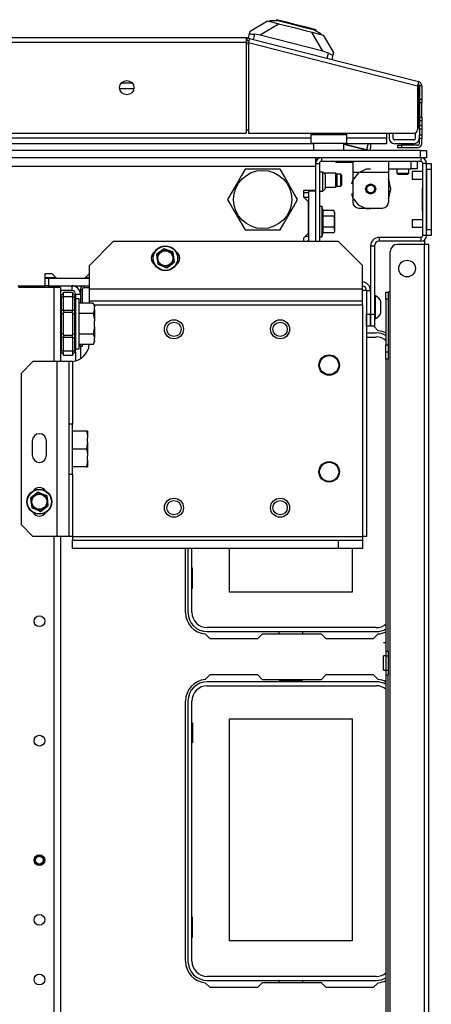
# Model space of a CAD drawing. Extents: x -253 to 39, y -66 to 171.
# Drawn here: x -136 to -130, y -31 to -15 of the extents above; entities that cross this region are included whole.
import ezdxf

# ---------------------------------------------------------------- set-up
doc = ezdxf.new("R2010")
doc.units = 0
doc.header["$MEASUREMENT"] = 0
doc.layers.add('TFR-TRI', color=7, linetype='CONTINUOUS')

msp = doc.modelspace()

# ---------------------------------------------------------------- linework, layer by layer
at = {"layer": 'TFR-TRI', "color": 151, "linetype": 'CONTINUOUS'}
for p, q in [((-132.562, -15.055), (-132.275, -14.885)), ((-132.275, -14.885), (-132.242, -14.893)), ((-132.572, -15.092), (-132.562, -15.055)), ((-132.086, -14.933), (-132.399, -15.119)), ((-131.363, -15.383), (-131.549, -15.07)), ((-132.592, -15.169), (-132.572, -15.092)), ((-132.572, -15.092), (-132.569, -15.096)), ((-132.569, -15.096), (-132.558, -15.1)), ((-132.558, -15.1), (-132.541, -15.102)), ((-132.541, -15.102), (-132.518, -15.104)), ((-132.518, -15.104), (-132.494, -15.105)), ((-132.494, -15.105), (-132.515, -15.189)), ((-132.399, -15.119), (-132.494, -15.105)), ((-131.363, -15.383), (-132.399, -15.119)), ((-131.393, -15.11), (-131.36, -15.118)), ((-131.36, -15.118), (-131.189, -15.406)), ((-131.273, -15.417), (-131.363, -15.383)), ((-131.189, -15.406), (-131.199, -15.443)), ((-131.295, -15.501), (-131.273, -15.417)), ((-131.273, -15.417), (-131.249, -15.429)), ((-131.249, -15.429), (-131.228, -15.438)), ((-131.228, -15.438), (-131.211, -15.444)), ((-131.199, -15.443), (-131.218, -15.52)), ((-131.211, -15.444), (-131.201, -15.445)), ((-131.201, -15.445), (-131.199, -15.443))]:
    msp.add_line(p, q, dxfattribs=at)
at = {"layer": 'TFR-TRI', "color": 252, "linetype": 'CONTINUOUS'}
for p, q in [((-132.24, -14.886), (-132.242, -14.893)), ((-132.242, -14.893), (-132.209, -14.901)), ((-132.2, -14.885), (-132.24, -14.886)), ((-132.209, -14.901), (-132.117, -14.925)), ((-132.087, -14.884), (-132.2, -14.885)), ((-132.13, -14.865), (-132.135, -14.884)), ((-132.086, -14.876), (-132.13, -14.865)), ((-132.117, -14.925), (-131.98, -14.96)), ((-132.087, -14.884), (-131.907, -14.93)), ((-131.967, -14.906), (-132.086, -14.876)), ((-131.804, -14.948), (-131.967, -14.906)), ((-131.98, -14.96), (-131.817, -15.001)), ((-131.907, -14.93), (-131.704, -14.982)), ((-131.817, -15.001), (-131.655, -15.043)), ((-131.641, -14.99), (-131.804, -14.948)), ((-131.704, -14.982), (-131.524, -15.028)), ((-131.655, -15.043), (-131.517, -15.078)), ((-131.521, -15.02), (-131.641, -14.99)), ((-131.426, -15.083), (-131.524, -15.028)), ((-131.478, -15.031), (-131.521, -15.02)), ((-131.517, -15.078), (-131.425, -15.101)), ((-131.483, -15.051), (-131.478, -15.031)), ((-131.391, -15.102), (-131.426, -15.083)), ((-131.425, -15.101), (-131.393, -15.11)), ((-131.391, -15.102), (-131.393, -15.11)), ((-130.872, -17.202), (-130.872, -17.254)), ((-130.872, -17.254), (-130.872, -17.379)), ((-130.651, -17.33), (-130.784, -17.394)), ((-130.577, -17.33), (-130.651, -17.33)), ((-130.282, -17.202), (-130.282, -17.254)), ((-130.282, -17.254), (-130.282, -17.379)), ((-130.282, -17.32), (-129.908, -17.32)), ((-129.908, -17.32), (-129.908, -17.202)), ((-129.838, -17.32), (-129.908, -17.32)), ((-129.809, -17.32), (-129.838, -17.32)), ((-129.809, -17.202), (-129.809, -17.32)), ((-131.15, -17.393), (-131.348, -17.393)), ((-131.134, -17.408), (-131.15, -17.393)), ((-131.15, -17.427), (-131.15, -17.393)), ((-131.15, -17.509), (-131.15, -17.427)), ((-131.15, -17.591), (-131.15, -17.509)), ((-131.134, -17.408), (-131.134, -17.437)), ((-131.071, -17.41), (-131.134, -17.41)), ((-131.134, -17.437), (-131.134, -17.509)), ((-131.134, -17.509), (-131.134, -17.58)), ((-131.056, -17.425), (-131.071, -17.41)), ((-131.071, -17.46), (-131.071, -17.41)), ((-131.071, -17.558), (-131.071, -17.46)), ((-131.056, -17.425), (-131.056, -17.45)), ((-131.056, -17.45), (-131.056, -17.509)), ((-131.056, -17.509), (-131.056, -17.568)), ((-130.872, -17.501), (-130.891, -17.578)), ((-130.872, -17.501), (-130.891, -17.578)), ((-130.872, -17.501), (-130.891, -17.578)), ((-130.872, -17.379), (-130.872, -17.871)), ((-130.872, -17.379), (-130.282, -17.379)), ((-130.784, -17.394), (-130.861, -17.491)), ((-130.277, -17.51), (-130.293, -17.491)), ((-130.282, -17.379), (-130.282, -17.871)), ((-130.268, -17.538), (-130.282, -17.501)), ((-130.268, -17.538), (-130.282, -17.501)), ((-130.268, -17.538), (-130.282, -17.501)), ((-130.244, -17.655), (-130.277, -17.51)), ((-131.327, -17.625), (-131.15, -17.625)), ((-131.15, -17.625), (-131.15, -17.591)), ((-131.15, -17.625), (-131.134, -17.61)), ((-131.134, -17.58), (-131.134, -17.61)), ((-131.134, -17.607), (-131.071, -17.607)), ((-131.071, -17.607), (-131.071, -17.558)), ((-131.071, -17.607), (-131.056, -17.592)), ((-131.056, -17.568), (-131.056, -17.592)), ((-130.277, -17.799), (-130.244, -17.655)), ((-130.244, -17.655), (-130.249, -17.615)), ((-130.244, -17.655), (-130.249, -17.615)), ((-130.244, -17.655), (-130.249, -17.615)), ((-130.249, -17.694), (-130.244, -17.655)), ((-130.249, -17.694), (-130.244, -17.655)), ((-130.249, -17.694), (-130.244, -17.655)), ((-130.891, -17.731), (-130.872, -17.808)), ((-130.891, -17.731), (-130.872, -17.808)), ((-130.891, -17.731), (-130.872, -17.808)), ((-130.861, -17.818), (-130.784, -17.915)), ((-130.293, -17.818), (-130.277, -17.799)), ((-130.282, -17.808), (-130.268, -17.771)), ((-130.282, -17.808), (-130.268, -17.771)), ((-130.282, -17.808), (-130.268, -17.771)), ((-130.784, -17.915), (-130.651, -17.979)), ((-130.774, -17.97), (-130.38, -17.97)), ((-130.684, -17.97), (-130.631, -17.978)), ((-130.684, -17.97), (-130.631, -17.978)), ((-130.684, -17.97), (-130.631, -17.978)), ((-130.651, -17.979), (-130.577, -17.979)), ((-130.523, -17.978), (-130.47, -17.97)), ((-130.523, -17.978), (-130.47, -17.97)), ((-130.523, -17.978), (-130.47, -17.97))]:
    msp.add_line(p, q, dxfattribs=at)
at = {"layer": 'TFR-TRI', "color": 30, "linetype": 'CONTINUOUS'}
for p, q in [((-132.628, -15.162), (-157.943, -15.162)), ((-157.943, -15.233), (-132.628, -15.233)), ((-132.628, -15.162), (-132.628, -15.183)), ((-132.628, -15.183), (-132.628, -15.233)), ((-132.628, -15.233), (-132.628, -16.737)), ((-132.611, -15.165), (-132.62, -15.203)), ((-132.62, -15.203), (-132.582, -15.213)), ((-132.611, -15.165), (-132.573, -15.174)), ((-132.578, -15.194), (-132.59, -15.243)), ((-132.59, -15.243), (-132.59, -16.737)), ((-132.59, -15.243), (-129.805, -15.954)), ((-132.573, -15.174), (-132.578, -15.194)), ((-132.573, -15.174), (-129.788, -15.885)), ((-129.788, -15.885), (-129.793, -15.905)), ((-129.793, -15.905), (-129.805, -15.954)), ((-129.805, -15.954), (-129.805, -16.678)), ((-129.774, -15.954), (-129.774, -16.174)), ((-129.734, -15.954), (-129.774, -15.954)), ((-129.734, -15.954), (-129.734, -16.174)), ((-129.774, -16.174), (-129.734, -16.174)), ((-129.774, -16.216), (-129.774, -16.174)), ((-129.774, -16.233), (-129.774, -16.216)), ((-129.734, -16.174), (-129.734, -16.216)), ((-129.734, -16.216), (-129.734, -16.233)), ((-129.734, -16.233), (-129.774, -16.233)), ((-129.734, -16.268), (-129.734, -16.233)), ((-129.734, -16.352), (-129.734, -16.268)), ((-129.734, -16.435), (-129.734, -16.352)), ((-129.774, -16.487), (-129.774, -16.47)), ((-129.774, -16.47), (-129.734, -16.47)), ((-129.774, -16.529), (-129.774, -16.487)), ((-129.734, -16.529), (-129.774, -16.529)), ((-129.774, -16.529), (-129.774, -16.607)), ((-129.734, -16.47), (-129.734, -16.435)), ((-129.734, -16.47), (-129.734, -16.487)), ((-129.734, -16.487), (-129.734, -16.529)), ((-129.734, -16.529), (-129.734, -16.607)), ((-129.774, -16.607), (-129.734, -16.607)), ((-129.774, -16.649), (-129.774, -16.607)), ((-129.774, -16.667), (-129.774, -16.649)), ((-129.774, -16.667), (-129.774, -16.765)), ((-129.734, -16.667), (-129.774, -16.667)), ((-129.734, -16.607), (-129.734, -16.649)), ((-129.734, -16.649), (-129.734, -16.667)), ((-129.734, -16.667), (-129.734, -16.765)), ((-157.943, -16.737), (-132.628, -16.737)), ((-132.59, -16.737), (-129.864, -16.737)), ((-129.774, -16.807), (-129.774, -16.765)), ((-129.774, -16.765), (-129.734, -16.765)), ((-129.774, -16.824), (-129.774, -16.807)), ((-129.734, -16.824), (-129.774, -16.824)), ((-129.774, -16.903), (-129.774, -16.824)), ((-129.734, -16.765), (-129.734, -16.807)), ((-129.734, -16.807), (-129.734, -16.824)), ((-129.734, -16.903), (-129.734, -16.824)), ((-130.128, -16.934), (-130.111, -16.934)), ((-130.128, -16.974), (-130.128, -16.934)), ((-130.111, -16.974), (-130.128, -16.974)), ((-130.111, -16.934), (-130.069, -16.934)), ((-130.069, -16.974), (-130.111, -16.974)), ((-129.805, -16.934), (-130.069, -16.934)), ((-130.069, -16.934), (-130.069, -16.974)), ((-129.805, -16.974), (-130.069, -16.974)), ((-131.485, -17.17), (-131.461, -17.17)), ((-129.687, -18.491), (-129.687, -18.568)), ((-129.687, -18.568), (-130.136, -18.568)), ((-129.687, -62.56), (-129.687, -18.568)), ((-129.637, -18.568), (-129.687, -18.568)), ((-129.616, -18.568), (-129.637, -18.568)), ((-129.616, -62.56), (-129.616, -18.568)), ((-130.254, -19.355), (-130.254, -18.686)), ((-130.662, -19.328), (-130.711, -19.328)), ((-130.644, -19.328), (-130.662, -19.328)), ((-130.644, -19.328), (-130.644, -23.383)), ((-130.325, -19.39), (-130.325, -19.355)), ((-130.325, -19.355), (-130.286, -19.355)), ((-130.325, -19.473), (-130.325, -19.39)), ((-130.286, -19.355), (-130.286, -19.39)), ((-130.276, -19.355), (-130.286, -19.355)), ((-130.286, -19.39), (-130.286, -19.473)), ((-130.254, -19.355), (-130.276, -19.355)), ((-130.254, -61.773), (-130.254, -19.355)), ((-130.325, -19.473), (-130.325, -20.221)), ((-130.286, -19.473), (-130.325, -19.473)), ((-130.286, -19.473), (-130.286, -20.221)), ((-130.581, -19.91), (-130.579, -19.91)), ((-130.527, -19.917), (-130.453, -19.99)), ((-130.325, -20.305), (-130.325, -20.221)), ((-130.325, -20.221), (-130.286, -20.221)), ((-130.286, -20.221), (-130.286, -20.305)), ((-130.325, -20.34), (-130.325, -20.305)), ((-130.325, -20.374), (-130.325, -20.34)), ((-130.325, -20.34), (-130.286, -20.34)), ((-130.325, -20.458), (-130.325, -20.374)), ((-130.286, -20.305), (-130.286, -20.34)), ((-130.286, -20.34), (-130.286, -20.374)), ((-130.286, -20.374), (-130.286, -20.458)), ((-130.325, -20.458), (-130.325, -25.27)), ((-130.286, -20.458), (-130.325, -20.458)), ((-130.286, -25.27), (-130.286, -20.458)), ((-130.662, -23.383), (-130.711, -23.383)), ((-130.644, -23.383), (-130.662, -23.383)), ((-133.628, -24.635), (-133.628, -23.58)), ((-133.223, -25.068), (-133.303, -24.988)), ((-132.367, -24.989), (-132.445, -25.068)), ((-131.39, -24.989), (-132.367, -24.989)), ((-131.311, -25.068), (-131.39, -24.989)), ((-130.453, -24.988), (-130.533, -25.068)), ((-132.445, -25.068), (-133.223, -25.068)), ((-130.533, -25.068), (-131.311, -25.068)), ((-130.364, -25.13), (-130.325, -25.13)), ((-130.325, -25.27), (-130.325, -25.348)), ((-130.325, -25.27), (-130.286, -25.27)), ((-130.286, -25.27), (-130.286, -25.348)), ((-130.325, -25.348), (-130.364, -25.348)), ((-130.364, -25.383), (-130.364, -25.348)), ((-130.364, -25.466), (-130.364, -25.383)), ((-130.364, -25.548), (-130.364, -25.466)), ((-130.325, -25.348), (-130.325, -25.583)), ((-130.325, -25.348), (-130.286, -25.348)), ((-130.286, -25.348), (-130.286, -25.583)), ((-130.364, -25.583), (-130.364, -25.548)), ((-130.364, -25.583), (-130.325, -25.583)), ((-130.325, -25.583), (-130.325, -25.661)), ((-130.325, -25.583), (-130.286, -25.583)), ((-130.286, -25.583), (-130.286, -25.661)), ((-133.303, -25.738), (-133.223, -25.658)), ((-133.223, -25.658), (-132.445, -25.658)), ((-132.445, -25.658), (-132.367, -25.737)), ((-132.367, -25.737), (-131.39, -25.737)), ((-131.39, -25.737), (-131.311, -25.658)), ((-131.311, -25.658), (-130.533, -25.658)), ((-130.533, -25.658), (-130.453, -25.738)), ((-130.325, -25.661), (-130.325, -36.667)), ((-130.325, -25.661), (-130.286, -25.661)), ((-130.286, -36.667), (-130.286, -25.661)), ((-130.364, -25.801), (-130.325, -25.801)), ((-133.628, -30.383), (-133.628, -26.092)), ((-133.223, -30.816), (-133.303, -30.736)), ((-132.445, -30.816), (-133.223, -30.816)), ((-132.367, -30.737), (-132.445, -30.816)), ((-131.39, -30.737), (-132.367, -30.737)), ((-131.311, -30.816), (-131.39, -30.737)), ((-130.533, -30.816), (-131.311, -30.816)), ((-130.453, -30.736), (-130.533, -30.816))]:
    msp.add_line(p, q, dxfattribs=at)
at = {"layer": 'TFR-TRI', "color": 95, "linetype": 'CONTINUOUS'}
for p, q in [((-132.628, -15.227), (-132.589, -15.237)), ((-132.59, -15.267), (-132.618, -15.26)), ((-129.794, -16.042), (-129.794, -16.643)), ((-132.629, -16.682), (-132.59, -16.682)), ((-131.565, -16.737), (-131.565, -16.761)), ((-130.975, -16.761), (-131.565, -16.761)), ((-131.565, -16.761), (-131.565, -16.858)), ((-131.565, -16.858), (-131.565, -16.899)), ((-130.975, -16.737), (-130.975, -16.761)), ((-130.975, -16.761), (-130.975, -16.858)), ((-130.975, -16.858), (-130.975, -16.899)), ((-131.565, -16.899), (-130.975, -16.899))]:
    msp.add_line(p, q, dxfattribs=at)
at = {"layer": 'TFR-TRI', "color": 214, "linetype": 'CONTINUOUS'}
for p, q in [((-134.48, -16.003), (-134.714, -16.003)), ((-134.687, -15.908), (-134.507, -15.908)), ((-159.006, -16.814), (-131.566, -16.814)), ((-130.975, -16.814), (-130.317, -16.814)), ((-130.317, -16.737), (-130.317, -16.814)), ((-130.317, -16.814), (-130.317, -16.881)), ((-131.52, -16.908), (-159.051, -16.908)), ((-130.317, -16.908), (-131.02, -16.908)), ((-130.317, -16.881), (-130.317, -16.908))]:
    msp.add_line(p, q, dxfattribs=at)
at = {"layer": 'TFR-TRI', "color": 70, "linetype": 'CONTINUOUS'}
for p, q in [((-129.774, -16.036), (-129.794, -16.036)), ((-129.774, -16.174), (-129.774, -16.529)), ((-129.794, -16.623), (-129.774, -16.623))]:
    msp.add_line(p, q, dxfattribs=at)
at = {"layer": 'TFR-TRI', "color": 3, "linetype": 'CONTINUOUS'}
for p, q in [((-130.274, -16.737), (-130.274, -16.814)), ((-130.211, -16.737), (-130.211, -16.814)), ((-129.868, -16.845), (-130.179, -16.845)), ((-129.837, -16.814), (-129.837, -16.73)), ((-131.52, -16.913), (-131.537, -16.908)), ((-130.647, -17.01), (-131.02, -16.915)), ((-131.02, -16.916), (-130.647, -17.012)), ((-130.648, -17.016), (-130.649, -17.021)), ((-130.647, -17.012), (-130.648, -17.016)), ((-130.631, -16.951), (-130.647, -17.01)), ((-130.647, -17.012), (-130.647, -17.01)), ((-130.624, -17.016), (-130.647, -17.01)), ((-130.647, -17.012), (-130.628, -17.016)), ((-130.621, -16.908), (-130.631, -16.951)), ((-130.628, -17.016), (-130.611, -17.021)), ((-130.605, -17.021), (-130.624, -17.016)), ((-130.587, -17.021), (-130.577, -16.982)), ((-130.577, -16.982), (-130.574, -16.967)), ((-129.868, -16.908), (-130.179, -16.908)), ((-129.719, -17.368), (-129.89, -17.368)), ((-129.89, -17.368), (-129.89, -17.386)), ((-129.89, -17.386), (-129.89, -17.43)), ((-129.89, -17.43), (-129.89, -17.474)), ((-129.89, -17.474), (-129.89, -17.493)), ((-129.89, -17.493), (-129.719, -17.493)), ((-129.719, -18.161), (-129.89, -18.161)), ((-129.89, -18.161), (-129.89, -18.18)), ((-129.89, -18.18), (-129.89, -18.224)), ((-129.89, -18.224), (-129.89, -18.268)), ((-129.89, -18.268), (-129.89, -18.286)), ((-129.89, -18.286), (-129.719, -18.286)), ((-130.496, -19.415), (-130.516, -19.415)), ((-130.496, -19.451), (-130.496, -19.415)), ((-130.496, -19.544), (-130.496, -19.451)), ((-130.579, -19.503), (-130.581, -19.503)), ((-130.496, -19.66), (-130.496, -19.544)), ((-130.408, -19.558), (-130.408, -19.513)), ((-130.408, -19.646), (-130.408, -19.558)), ((-130.581, -19.7), (-130.579, -19.7)), ((-130.516, -19.789), (-130.496, -19.789)), ((-130.496, -19.753), (-130.496, -19.66)), ((-130.496, -19.789), (-130.496, -19.753)), ((-130.408, -19.69), (-130.408, -19.646))]:
    msp.add_line(p, q, dxfattribs=at)
at = {"layer": 'TFR-TRI', "color": 21, "linetype": 'CONTINUOUS'}
for p, q in [((-129.754, -17.021), (-160.817, -17.021)), ((-129.754, -17.021), (-129.685, -17.021)), ((-129.754, -17.139), (-129.754, -17.021)), ((-129.685, -17.021), (-129.656, -17.021)), ((-129.656, -17.021), (-129.656, -17.139)), ((-129.754, -17.139), (-160.817, -17.139)), ((-129.685, -17.139), (-129.754, -17.139)), ((-129.656, -17.139), (-129.685, -17.139)), ((-131.152, -17.202), (-131.152, -17.218)), ((-131.1, -17.218), (-131.152, -17.218)), ((-130.975, -17.218), (-131.1, -17.218)), ((-130.921, -17.218), (-130.975, -17.218)), ((-130.872, -17.218), (-130.921, -17.218)), ((-131.378, -17.946), (-131.421, -17.946)), ((-131.36, -18.012), (-131.378, -17.946)), ((-131.378, -17.979), (-131.378, -17.946)), ((-131.378, -18.07), (-131.378, -17.979)), ((-131.378, -18.194), (-131.378, -18.07)), ((-131.36, -18.103), (-131.36, -18.012)), ((-131.183, -18.012), (-131.36, -18.012)), ((-131.358, -18.263), (-131.36, -18.103)), ((-131.183, -18.103), (-131.36, -18.103)), ((-131.169, -18.042), (-131.183, -18.012)), ((-131.183, -18.012), (-131.175, -18.079)), ((-131.175, -18.079), (-131.183, -18.103)), ((-131.183, -18.103), (-131.176, -18.139)), ((-131.176, -18.139), (-131.178, -18.262)), ((-131.169, -18.086), (-131.169, -18.042)), ((-131.169, -18.194), (-131.169, -18.086)), ((-131.378, -18.318), (-131.378, -18.194)), ((-131.378, -18.409), (-131.378, -18.318)), ((-131.36, -18.285), (-131.358, -18.263)), ((-131.36, -18.376), (-131.36, -18.285)), ((-131.183, -18.285), (-131.36, -18.285)), ((-131.178, -18.262), (-131.183, -18.285)), ((-131.183, -18.285), (-131.175, -18.351)), ((-131.169, -18.302), (-131.169, -18.194)), ((-131.169, -18.346), (-131.169, -18.302)), ((-131.421, -18.442), (-131.378, -18.442)), ((-131.378, -18.442), (-131.36, -18.376)), ((-131.378, -18.442), (-131.378, -18.409)), ((-131.183, -18.376), (-131.36, -18.376)), ((-131.183, -18.376), (-131.169, -18.346)), ((-131.175, -18.351), (-131.183, -18.376)), ((-133.98, -18.639), (-134.073, -18.709)), ((-133.962, -18.646), (-133.98, -18.639)), ((-133.863, -18.687), (-133.962, -18.646)), ((-134.073, -18.709), (-134.107, -18.735)), ((-134.107, -18.735), (-134.091, -18.851)), ((-133.833, -18.699), (-133.863, -18.687)), ((-133.828, -18.742), (-133.833, -18.699)), ((-133.813, -18.857), (-133.828, -18.742)), ((-134.091, -18.851), (-134.086, -18.893)), ((-134.086, -18.893), (-134.067, -18.901)), ((-134.067, -18.901), (-133.968, -18.942)), ((-133.968, -18.942), (-133.939, -18.954)), ((-133.939, -18.954), (-133.846, -18.883)), ((-133.846, -18.883), (-133.813, -18.857)), ((-136.059, -22.652), (-136.152, -22.723)), ((-136.04, -22.66), (-136.059, -22.652)), ((-135.941, -22.701), (-136.04, -22.66)), ((-135.912, -22.713), (-135.941, -22.701)), ((-135.906, -22.755), (-135.912, -22.713)), ((-136.152, -22.723), (-136.185, -22.749)), ((-136.185, -22.749), (-136.17, -22.865)), ((-136.17, -22.865), (-136.165, -22.907)), ((-135.925, -22.897), (-135.891, -22.871)), ((-135.891, -22.871), (-135.906, -22.755)), ((-136.165, -22.907), (-136.146, -22.915)), ((-136.146, -22.915), (-136.047, -22.956)), ((-136.047, -22.956), (-136.018, -22.968)), ((-136.018, -22.968), (-135.925, -22.897))]:
    msp.add_line(p, q, dxfattribs=at)
at = {"layer": 'TFR-TRI', "color": 5, "linetype": 'CONTINUOUS'}
for p, q in [((-131.52, -16.899), (-131.52, -17.015)), ((-131.52, -17.015), (-131.486, -17.015)), ((-131.486, -17.015), (-131.395, -17.015)), ((-131.395, -17.015), (-131.27, -17.015)), ((-131.27, -17.015), (-131.145, -17.015)), ((-131.145, -17.015), (-131.053, -17.015)), ((-131.053, -17.015), (-131.02, -17.015)), ((-131.02, -17.015), (-131.02, -16.899))]:
    msp.add_line(p, q, dxfattribs=at)
at = {"layer": 'TFR-TRI', "color": 132, "linetype": 'CONTINUOUS'}
for p, q in [((-131.484, -17.139), (-131.484, -17.179)), ((-131.484, -17.179), (-131.484, -17.277)), ((-159.087, -17.277), (-131.484, -17.277)), ((-131.484, -17.277), (-131.484, -17.672)), ((-131.681, -17.79), (-131.681, -17.672)), ((-131.681, -17.672), (-131.484, -17.672)), ((-131.603, -17.869), (-131.681, -17.79)), ((-131.681, -17.79), (-131.603, -17.79)), ((-131.603, -18.381), (-131.603, -17.869)), ((-131.681, -18.46), (-131.603, -18.381)), ((-131.681, -18.521), (-131.681, -18.46)), ((-131.624, -18.521), (-131.603, -18.499)), ((-135.946, -19.052), (-135.946, -19.249)), ((-135.828, -19.052), (-135.946, -19.052)), ((-135.749, -19.131), (-135.828, -19.052)), ((-135.296, -19.131), (-135.749, -19.131)), ((-135.217, -19.052), (-135.296, -19.131)), ((-135.213, -19.052), (-135.217, -19.052)), ((-136.396, -19.249), (-135.946, -19.249))]:
    msp.add_line(p, q, dxfattribs=at)
at = {"layer": 'TFR-TRI', "color": 173, "linetype": 'CONTINUOUS'}
for p, q in [((-131.39, -17.139), (-131.39, -17.202)), ((-129.75, -17.139), (-129.75, -17.202)), ((-131.484, -17.233), (-131.484, -17.277)), ((-131.484, -17.233), (-131.421, -17.233)), ((-131.421, -17.233), (-131.421, -18.521)), ((-129.75, -17.202), (-131.39, -17.202)), ((-129.719, -18.421), (-129.719, -17.233)), ((-129.656, -17.233), (-129.719, -17.233)), ((-129.656, -18.421), (-129.656, -17.233)), ((-131.484, -17.672), (-131.484, -17.692)), ((-129.75, -18.452), (-130.437, -18.452)), ((-130.437, -18.452), (-130.437, -18.515)), ((-129.75, -18.452), (-129.75, -18.515)), ((-129.656, -18.421), (-129.719, -18.421)), ((-130.579, -18.594), (-130.579, -19.72)), ((-130.579, -18.594), (-130.516, -18.594)), ((-130.516, -18.594), (-130.516, -19.72)), ((-129.75, -18.515), (-130.437, -18.515)), ((-130.644, -19.328), (-130.581, -19.328)), ((-130.644, -19.328), (-130.644, -19.72)), ((-130.581, -19.328), (-130.581, -19.72)), ((-130.644, -19.72), (-130.581, -19.72)), ((-130.644, -19.917), (-130.644, -19.72)), ((-130.581, -19.72), (-130.581, -19.917)), ((-130.579, -19.917), (-130.579, -19.72)), ((-130.579, -19.72), (-130.516, -19.72)), ((-130.516, -19.72), (-130.516, -19.917)), ((-130.581, -19.917), (-130.644, -19.917)), ((-130.516, -19.917), (-130.579, -19.917))]:
    msp.add_line(p, q, dxfattribs=at)
at = {"layer": 'TFR-TRI', "color": 44, "linetype": 'CONTINUOUS'}
for p, q in [((-132.647, -17.328), (-132.707, -17.432)), ((-132.585, -17.328), (-132.647, -17.328)), ((-132.374, -17.328), (-132.585, -17.328)), ((-132.173, -17.328), (-132.374, -17.328)), ((-132.07, -17.328), (-132.173, -17.328)), ((-132, -17.448), (-132.07, -17.328)), ((-132.707, -17.432), (-132.773, -17.546)), ((-131.907, -17.609), (-132, -17.448)), ((-132.773, -17.546), (-132.866, -17.708)), ((-131.841, -17.724), (-131.907, -17.609)), ((-132.866, -17.708), (-132.936, -17.828)), ((-132.936, -17.828), (-132.876, -17.932)), ((-131.85, -17.948), (-131.781, -17.828)), ((-131.781, -17.828), (-131.841, -17.724)), ((-132.876, -17.932), (-132.81, -18.046)), ((-131.944, -18.109), (-131.85, -17.948)), ((-132.81, -18.046), (-132.716, -18.208)), ((-132.01, -18.224), (-131.944, -18.109)), ((-132.716, -18.208), (-132.647, -18.328)), ((-132.647, -18.328), (-132.585, -18.328)), ((-132.585, -18.328), (-132.374, -18.328)), ((-132.374, -18.328), (-132.173, -18.328)), ((-132.173, -18.328), (-132.07, -18.328)), ((-132.07, -18.328), (-132.01, -18.224))]:
    msp.add_line(p, q, dxfattribs=at)
at = {"layer": 'TFR-TRI', "color": 251, "linetype": 'CONTINUOUS'}
for p, q in [((-130.144, -17.32), (-130.144, -17.395)), ((-129.947, -17.395), (-129.947, -17.32)), ((-131.366, -17.375), (-131.421, -17.375)), ((-131.327, -17.414), (-131.366, -17.375)), ((-131.366, -17.421), (-131.366, -17.375)), ((-131.366, -17.533), (-131.366, -17.421)), ((-131.327, -17.414), (-131.327, -17.449)), ((-131.327, -17.449), (-131.327, -17.533)), ((-130.144, -17.395), (-130.124, -17.414)), ((-130.144, -17.395), (-130.095, -17.395)), ((-130.101, -17.414), (-130.124, -17.414)), ((-130.045, -17.414), (-130.101, -17.414)), ((-130.095, -17.395), (-129.996, -17.395)), ((-129.99, -17.414), (-130.045, -17.414)), ((-129.996, -17.395), (-129.947, -17.395)), ((-129.967, -17.414), (-129.99, -17.414)), ((-129.967, -17.414), (-129.947, -17.395)), ((-131.366, -17.644), (-131.366, -17.533)), ((-131.366, -17.69), (-131.366, -17.644)), ((-131.366, -17.69), (-131.327, -17.651)), ((-131.327, -17.533), (-131.327, -17.616)), ((-131.327, -17.616), (-131.327, -17.651)), ((-131.421, -17.69), (-131.366, -17.69)), ((-135.38, -19.464), (-135.442, -19.464)), ((-135.38, -19.505), (-135.38, -19.464)), ((-135.38, -19.62), (-135.38, -19.505)), ((-135.151, -19.537), (-135.38, -19.537)), ((-135.38, -19.786), (-135.38, -19.62)), ((-135.131, -19.579), (-135.151, -19.537)), ((-135.151, -19.537), (-135.134, -19.583)), ((-135.134, -19.583), (-135.131, -19.601)), ((-135.131, -19.579), (-135.131, -19.585)), ((-135.131, -19.585), (-135.131, -19.601)), ((-135.131, -19.643), (-135.131, -19.601)), ((-135.151, -19.707), (-135.38, -19.707)), ((-135.38, -19.97), (-135.38, -19.786)), ((-135.131, -19.643), (-135.151, -19.707)), ((-135.151, -19.707), (-135.132, -19.816)), ((-135.131, -19.643), (-135.131, -19.729)), ((-135.131, -19.729), (-135.131, -19.835)), ((-135.131, -19.92), (-135.151, -20.048)), ((-135.132, -19.816), (-135.131, -19.835)), ((-135.131, -19.92), (-135.131, -19.835)), ((-135.131, -19.92), (-135.131, -20.027)), ((-135.38, -20.136), (-135.38, -19.97)), ((-135.151, -20.048), (-135.38, -20.048)), ((-135.151, -20.048), (-135.134, -20.094)), ((-135.134, -20.094), (-135.131, -20.112)), ((-135.131, -20.027), (-135.131, -20.112)), ((-135.131, -20.155), (-135.131, -20.112)), ((-135.38, -20.25), (-135.38, -20.136)), ((-135.151, -20.219), (-135.38, -20.219)), ((-135.38, -20.291), (-135.38, -20.25)), ((-135.131, -20.155), (-135.151, -20.219)), ((-135.151, -20.219), (-135.131, -20.176)), ((-135.131, -20.155), (-135.131, -20.171)), ((-135.131, -20.171), (-135.131, -20.176)), ((-135.442, -20.291), (-135.38, -20.291)), ((-135.492, -21.528), (-135.554, -21.528)), ((-135.492, -21.569), (-135.492, -21.528)), ((-135.492, -21.683), (-135.492, -21.569)), ((-135.263, -21.646), (-135.492, -21.646)), ((-135.492, -21.849), (-135.492, -21.683)), ((-135.263, -21.646), (-135.246, -21.725)), ((-135.243, -21.646), (-135.263, -21.646)), ((-135.246, -21.725), (-135.243, -21.757)), ((-135.243, -21.646), (-135.243, -21.683)), ((-135.243, -21.683), (-135.243, -21.757)), ((-135.492, -22.033), (-135.492, -21.849)), ((-135.243, -21.83), (-135.263, -21.941)), ((-135.243, -21.83), (-135.243, -21.757)), ((-135.243, -21.83), (-135.243, -21.941)), ((-135.263, -21.941), (-135.492, -21.941)), ((-135.492, -22.199), (-135.492, -22.033)), ((-135.263, -21.941), (-135.246, -22.02)), ((-135.246, -22.02), (-135.243, -22.052)), ((-135.243, -21.941), (-135.243, -22.052)), ((-135.243, -22.125), (-135.243, -22.052)), ((-135.492, -22.313), (-135.492, -22.199)), ((-135.243, -22.125), (-135.263, -22.236)), ((-135.243, -22.125), (-135.243, -22.199)), ((-135.243, -22.199), (-135.243, -22.236)), ((-135.554, -22.354), (-135.492, -22.354)), ((-135.263, -22.236), (-135.492, -22.236)), ((-135.492, -22.354), (-135.492, -22.313)), ((-135.263, -22.236), (-135.245, -22.236)), ((-135.245, -22.236), (-135.243, -22.236))]:
    msp.add_line(p, q, dxfattribs=at)
at = {"layer": 'TFR-TRI', "color": 124, "linetype": 'CONTINUOUS'}
for p, q in [((-129.656, -17.233), (-129.577, -17.233)), ((-129.656, -17.332), (-129.656, -18.322)), ((-129.577, -17.332), (-129.656, -17.332)), ((-129.577, -17.233), (-129.577, -17.262)), ((-129.577, -17.262), (-129.577, -17.332)), ((-129.577, -17.332), (-129.577, -18.322)), ((-129.727, -17.64), (-129.719, -17.64)), ((-129.727, -17.64), (-129.727, -18.014)), ((-129.727, -18.014), (-129.719, -18.014)), ((-129.656, -18.322), (-129.577, -18.322)), ((-129.577, -18.322), (-129.577, -18.392)), ((-129.577, -18.421), (-129.656, -18.421)), ((-129.577, -18.392), (-129.577, -18.421))]:
    msp.add_line(p, q, dxfattribs=at)
at = {"layer": 'TFR-TRI', "color": 254, "linetype": 'CONTINUOUS'}
for p, q in [((-131.366, -17.424), (-131.366, -17.379)), ((-131.366, -17.532), (-131.366, -17.424)), ((-131.366, -17.641), (-131.366, -17.532)), ((-131.366, -17.686), (-131.366, -17.641)), ((-131.681, -17.71), (-131.603, -17.71))]:
    msp.add_line(p, q, dxfattribs=at)
at = {"layer": 'TFR-TRI', "color": 22, "linetype": 'CONTINUOUS'}
for p, q in [((-131.603, -17.692), (-131.603, -17.672)), ((-131.603, -17.692), (-131.603, -18.521)), ((-131.484, -17.692), (-131.603, -17.692)), ((-131.484, -17.692), (-131.484, -18.521)), ((-131.652, -18.43), (-131.603, -18.43)), ((-135.886, -19.131), (-135.946, -19.131)), ((-135.213, -19.131), (-135.886, -19.131)), ((-135.886, -19.131), (-135.886, -19.249)), ((-135.802, -19.276), (-136.385, -19.276)), ((-135.886, -19.249), (-135.946, -19.249)), ((-135.886, -19.249), (-135.213, -19.249)), ((-135.802, -19.276), (-135.802, -20.5)), ((-135.724, -19.276), (-135.802, -19.276)), ((-135.692, -19.276), (-135.724, -19.276)), ((-135.692, -19.276), (-135.692, -20.5)), ((-135.802, -23.383), (-135.802, -61.852)), ((-135.692, -23.383), (-135.692, -61.852))]:
    msp.add_line(p, q, dxfattribs=at)
at = {"layer": 'TFR-TRI', "color": 163, "linetype": 'CONTINUOUS'}
for p, q in [((-134.82, -18.521), (-135.213, -18.914)), ((-131.105, -18.521), (-134.82, -18.521)), ((-130.711, -18.914), (-131.105, -18.521)), ((-135.213, -19.308), (-135.213, -18.914)), ((-130.711, -19.308), (-130.711, -18.914)), ((-135.213, -19.447), (-135.213, -19.308)), ((-130.711, -19.308), (-135.213, -19.308)), ((-130.711, -19.447), (-130.711, -19.308)), ((-135.213, -19.505), (-135.213, -19.447)), ((-130.711, -19.505), (-130.711, -19.447)), ((-130.711, -19.505), (-135.213, -19.505)), ((-135.213, -19.514), (-135.213, -19.505)), ((-135.213, -19.537), (-135.213, -19.514)), ((-135.138, -19.564), (-130.711, -19.564)), ((-130.711, -19.522), (-130.711, -19.505)), ((-130.711, -19.564), (-130.711, -19.522)), ((-130.711, -19.564), (-130.711, -23.383)), ((-136.145, -20.499), (-136.341, -20.696)), ((-135.751, -20.499), (-136.145, -20.499)), ((-135.612, -20.499), (-135.751, -20.499)), ((-135.751, -20.499), (-135.751, -23.383)), ((-135.554, -20.499), (-135.612, -20.499)), ((-135.554, -20.499), (-135.554, -23.383)), ((-135.547, -20.499), (-135.554, -20.499)), ((-135.528, -20.499), (-135.547, -20.499)), ((-135.514, -20.499), (-135.528, -20.499)), ((-135.495, -20.497), (-135.514, -20.499)), ((-135.495, -20.497), (-135.495, -21.528)), ((-136.341, -20.696), (-136.341, -23.186)), ((-136.156, -21.806), (-136.156, -22.042)), ((-135.92, -22.042), (-135.92, -21.806)), ((-135.495, -22.354), (-135.495, -23.383)), ((-136.341, -23.186), (-136.145, -23.383)), ((-135.751, -23.383), (-136.145, -23.383)), ((-135.612, -23.383), (-135.751, -23.383)), ((-135.554, -23.383), (-135.612, -23.383)), ((-135.537, -23.383), (-135.554, -23.383)), ((-135.495, -23.383), (-135.537, -23.383)), ((-135.495, -23.383), (-130.711, -23.383)), ((-135.495, -23.383), (-135.495, -23.425)), ((-135.495, -23.425), (-135.495, -23.442)), ((-135.495, -23.58), (-135.495, -23.442)), ((-135.495, -23.442), (-131.105, -23.442)), ((-131.105, -23.442), (-130.711, -23.442)), ((-131.105, -23.58), (-131.105, -23.442)), ((-130.711, -23.383), (-130.711, -23.425)), ((-130.711, -23.425), (-130.711, -23.442)), ((-130.711, -23.442), (-130.711, -23.58)), ((-131.105, -23.58), (-135.495, -23.58)), ((-130.711, -23.58), (-131.105, -23.58))]:
    msp.add_line(p, q, dxfattribs=at)
at = {"layer": 'TFR-TRI', "color": 135, "linetype": 'CONTINUOUS'}
for p, q in [((-131.603, -18.509), (-131.614, -18.521)), ((-135.946, -19.111), (-135.769, -19.111)), ((-135.277, -19.111), (-135.214, -19.111))]:
    msp.add_line(p, q, dxfattribs=at)
at = {"layer": 'TFR-TRI', "color": 215, "linetype": 'CONTINUOUS'}
for p, q in [((-135.889, -19.249), (-135.889, -19.26)), ((-135.889, -19.26), (-135.889, -19.276)), ((-135.771, -19.249), (-135.771, -19.26)), ((-135.771, -19.26), (-135.771, -19.276)), ((-132.903, -24.3), (-132.903, -23.58)), ((-130.883, -23.58), (-130.883, -24.3)), ((-133.513, -23.905), (-133.523, -23.905)), ((-133.513, -24.235), (-133.513, -23.905)), ((-133.523, -24.235), (-133.513, -24.235)), ((-130.883, -24.3), (-132.903, -24.3)), ((-132.903, -26.388), (-130.883, -26.388)), ((-132.903, -30.048), (-132.903, -26.388)), ((-130.883, -26.388), (-130.883, -30.048)), ((-133.523, -26.453), (-133.513, -26.453)), ((-133.513, -26.453), (-133.513, -26.783)), ((-133.513, -26.783), (-133.523, -26.783)), ((-133.513, -29.653), (-133.523, -29.653)), ((-133.513, -29.983), (-133.513, -29.653)), ((-133.523, -29.983), (-133.513, -29.983)), ((-130.883, -30.048), (-132.903, -30.048))]:
    msp.add_line(p, q, dxfattribs=at)
at = {"layer": 'TFR-TRI', "color": 253, "linetype": 'CONTINUOUS'}
for p, q in [((-135.501, -19.249), (-135.501, -19.328)), ((-135.501, -19.328), (-135.692, -19.328)), ((-135.442, -19.387), (-135.442, -19.432)), ((-135.442, -19.387), (-135.363, -19.387)), ((-135.363, -20.251), (-135.363, -20.452)), ((-135.442, -20.344), (-135.442, -20.479)), ((-135.442, -20.483), (-135.442, -20.479)), ((-135.442, -20.479), (-135.419, -20.479)), ((-135.442, -20.487), (-135.442, -20.483))]:
    msp.add_line(p, q, dxfattribs=at)
at = {"layer": 'TFR-TRI', "color": 223, "linetype": 'CONTINUOUS'}
for p, q in [((-135.3, -19.281), (-135.3, -19.249)), ((-135.3, -19.281), (-135.213, -19.281)), ((-135.363, -19.312), (-135.363, -19.537)), ((-135.363, -19.312), (-135.332, -19.312)), ((-135.332, -19.312), (-135.332, -19.537)), ((-135.363, -20.251), (-135.363, -20.219)), ((-135.332, -20.251), (-135.363, -20.251)), ((-135.332, -20.219), (-135.332, -20.251))]:
    msp.add_line(p, q, dxfattribs=at)
at = {"layer": 'TFR-TRI', "color": 235, "linetype": 'CONTINUOUS'}
for p, q in [((-135.683, -19.416), (-135.684, -19.421)), ((-135.684, -19.421), (-135.683, -19.426)), ((-135.68, -19.412), (-135.683, -19.416)), ((-135.683, -19.426), (-135.68, -19.433)), ((-135.68, -19.412), (-135.642, -19.374)), ((-135.68, -19.433), (-135.642, -19.433)), ((-135.68, -19.433), (-135.68, -19.654)), ((-135.642, -19.354), (-135.492, -19.354)), ((-135.642, -19.377), (-135.642, -19.354)), ((-135.642, -19.433), (-135.642, -19.377)), ((-135.642, -19.654), (-135.642, -19.433)), ((-135.492, -19.433), (-135.642, -19.433)), ((-135.492, -19.354), (-135.492, -19.377)), ((-135.453, -19.412), (-135.492, -19.374)), ((-135.492, -19.377), (-135.492, -19.433)), ((-135.492, -19.433), (-135.492, -19.654)), ((-135.492, -19.433), (-135.453, -19.433)), ((-135.451, -19.416), (-135.453, -19.412)), ((-135.449, -19.417), (-135.453, -19.412)), ((-135.453, -19.433), (-135.451, -19.426)), ((-135.453, -19.654), (-135.453, -19.433)), ((-135.448, -19.433), (-135.453, -19.433)), ((-135.45, -19.421), (-135.451, -19.416)), ((-135.451, -19.426), (-135.45, -19.421)), ((-135.445, -19.424), (-135.449, -19.417)), ((-135.445, -19.435), (-135.448, -19.433)), ((-135.443, -19.431), (-135.445, -19.424)), ((-135.442, -19.44), (-135.445, -19.435)), ((-135.442, -19.44), (-135.443, -19.431)), ((-135.442, -19.44), (-135.442, -19.654)), ((-135.689, -19.654), (-135.692, -19.654)), ((-135.689, -19.728), (-135.692, -19.736)), ((-135.68, -19.654), (-135.689, -19.654)), ((-135.68, -19.722), (-135.689, -19.728)), ((-135.68, -19.654), (-135.642, -19.654)), ((-135.68, -19.654), (-135.68, -19.689)), ((-135.68, -19.689), (-135.68, -19.722)), ((-135.642, -19.703), (-135.68, -19.722)), ((-135.68, -19.722), (-135.68, -19.878)), ((-135.642, -19.654), (-135.492, -19.654)), ((-135.642, -19.654), (-135.642, -19.674)), ((-135.642, -19.674), (-135.642, -19.693)), ((-135.642, -19.878), (-135.642, -19.693)), ((-135.492, -19.693), (-135.642, -19.693)), ((-135.492, -19.674), (-135.492, -19.654)), ((-135.492, -19.654), (-135.453, -19.654)), ((-135.492, -19.693), (-135.492, -19.674)), ((-135.492, -19.693), (-135.492, -19.878)), ((-135.492, -19.703), (-135.453, -19.722)), ((-135.453, -19.689), (-135.453, -19.654)), ((-135.445, -19.654), (-135.453, -19.654)), ((-135.453, -19.722), (-135.453, -19.689)), ((-135.453, -19.878), (-135.453, -19.722)), ((-135.453, -19.722), (-135.445, -19.728)), ((-135.442, -19.654), (-135.445, -19.654)), ((-135.445, -19.728), (-135.442, -19.736)), ((-135.442, -19.654), (-135.442, -19.696)), ((-135.442, -19.696), (-135.442, -19.736)), ((-135.442, -19.736), (-135.442, -19.878)), ((-135.68, -19.878), (-135.68, -20.034)), ((-135.642, -20.062), (-135.642, -19.878)), ((-135.492, -19.878), (-135.492, -20.062)), ((-135.453, -20.034), (-135.453, -19.878)), ((-135.442, -19.878), (-135.442, -20.02)), ((-135.689, -20.027), (-135.692, -20.02)), ((-135.692, -20.101), (-135.689, -20.101)), ((-135.68, -20.034), (-135.689, -20.027)), ((-135.689, -20.101), (-135.68, -20.101)), ((-135.642, -20.053), (-135.68, -20.034)), ((-135.68, -20.034), (-135.68, -20.066)), ((-135.68, -20.066), (-135.68, -20.101)), ((-135.642, -20.101), (-135.68, -20.101)), ((-135.68, -20.101), (-135.68, -20.323)), ((-135.642, -20.062), (-135.492, -20.062)), ((-135.642, -20.062), (-135.642, -20.081)), ((-135.642, -20.081), (-135.642, -20.101)), ((-135.642, -20.323), (-135.642, -20.101)), ((-135.492, -20.101), (-135.642, -20.101)), ((-135.492, -20.053), (-135.453, -20.034)), ((-135.492, -20.081), (-135.492, -20.062)), ((-135.492, -20.101), (-135.492, -20.081)), ((-135.492, -20.101), (-135.492, -20.323)), ((-135.492, -20.101), (-135.453, -20.101)), ((-135.453, -20.034), (-135.445, -20.027)), ((-135.453, -20.066), (-135.453, -20.034)), ((-135.453, -20.101), (-135.453, -20.066)), ((-135.453, -20.323), (-135.453, -20.101)), ((-135.453, -20.101), (-135.445, -20.101)), ((-135.445, -20.027), (-135.442, -20.02)), ((-135.445, -20.101), (-135.442, -20.101)), ((-135.442, -20.02), (-135.442, -20.059)), ((-135.442, -20.059), (-135.442, -20.101)), ((-135.442, -20.101), (-135.442, -20.315)), ((-135.683, -20.329), (-135.684, -20.335)), ((-135.684, -20.335), (-135.683, -20.339)), ((-135.68, -20.323), (-135.683, -20.329)), ((-135.683, -20.339), (-135.68, -20.343)), ((-135.642, -20.323), (-135.68, -20.323)), ((-135.642, -20.382), (-135.68, -20.343)), ((-135.642, -20.323), (-135.492, -20.323)), ((-135.642, -20.378), (-135.642, -20.323)), ((-135.642, -20.401), (-135.642, -20.378)), ((-135.492, -20.401), (-135.642, -20.401)), ((-135.492, -20.323), (-135.492, -20.378)), ((-135.492, -20.323), (-135.453, -20.323)), ((-135.453, -20.343), (-135.492, -20.382)), ((-135.492, -20.378), (-135.492, -20.401)), ((-135.453, -20.323), (-135.448, -20.322)), ((-135.451, -20.329), (-135.453, -20.323)), ((-135.453, -20.343), (-135.449, -20.338)), ((-135.453, -20.343), (-135.451, -20.339)), ((-135.45, -20.335), (-135.451, -20.329)), ((-135.451, -20.339), (-135.45, -20.335)), ((-135.449, -20.338), (-135.445, -20.332)), ((-135.448, -20.322), (-135.445, -20.321)), ((-135.445, -20.321), (-135.443, -20.318)), ((-135.445, -20.332), (-135.443, -20.324)), ((-135.443, -20.324), (-135.442, -20.315)), ((-135.443, -20.318), (-135.442, -20.315))]:
    msp.add_line(p, q, dxfattribs=at)
at = {"layer": 'TFR-TRI', "color": 12, "linetype": 'CONTINUOUS'}
for p, q in [((-130.486, -20.029), (-130.644, -20.029)), ((-130.644, -20.095), (-130.486, -20.095)), ((-133.589, -23.58), (-133.589, -24.631)), ((-133.523, -24.631), (-133.523, -23.58)), ((-130.486, -24.884), (-133.27, -24.884)), ((-133.27, -24.95), (-130.486, -24.95)), ((-132.087, -24.989), (-132.087, -24.95)), ((-131.699, -24.95), (-131.699, -24.989)), ((-130.486, -25.777), (-133.27, -25.777)), ((-132.087, -25.737), (-132.087, -25.757)), ((-132.087, -25.757), (-131.699, -25.757)), ((-131.699, -25.757), (-131.699, -25.737)), ((-133.27, -25.843), (-130.486, -25.843)), ((-133.589, -26.095), (-133.589, -30.379)), ((-133.523, -30.379), (-133.523, -26.095)), ((-130.486, -30.632), (-133.27, -30.632)), ((-133.27, -30.698), (-130.486, -30.698)), ((-132.087, -30.737), (-132.087, -30.698)), ((-131.699, -30.698), (-131.699, -30.737))]:
    msp.add_line(p, q, dxfattribs=at)
at = {"layer": 'TFR-TRI', "color": 30, "linetype": 'CONTINUOUS'}
for centre, radius in [((-134.597, -15.985), 0.118), ((-129.977, -18.966), 0.138)]:
    msp.add_circle(centre, radius, dxfattribs=at)
at = {"layer": 'TFR-TRI', "color": 44, "linetype": 'CONTINUOUS'}
msp.add_circle((-132.358, -17.828), 0.48, dxfattribs=at)
at = {"layer": 'TFR-TRI', "color": 252, "linetype": 'CONTINUOUS'}
msp.add_circle((-130.577, -17.655), 0.0827, dxfattribs=at)
at = {"layer": 'TFR-TRI', "color": 3, "linetype": 'CONTINUOUS'}
for centre, radius in [((-130.577, -17.655), 0.0689), ((-130.577, -17.655), 0.064), ((-136.038, -28.716), 0.0689), ((-136.038, -28.716), 0.064)]:
    msp.add_circle(centre, radius, dxfattribs=at)
at = {"layer": 'TFR-TRI', "color": 21, "linetype": 'CONTINUOUS'}
for centre, radius in [((-133.96, -18.796), 0.205), ((-133.96, -18.796), 0.2), ((-133.96, -18.796), 0.134), ((-133.96, -18.796), 0.133), ((-133.96, -18.796), 0.128), ((-133.96, -18.796), 0.123), ((-136.038, -22.81), 0.205), ((-136.038, -22.81), 0.2), ((-136.038, -22.81), 0.134), ((-136.038, -22.81), 0.133), ((-136.038, -22.81), 0.128), ((-136.038, -22.81), 0.123)]:
    msp.add_circle(centre, radius, dxfattribs=at)
at = {"layer": 'TFR-TRI', "color": 150, "linetype": 'CONTINUOUS'}
for centre, radius in [((-133.82, -19.967), 0.157), ((-133.82, -19.967), 0.118), ((-132.07, -19.967), 0.157), ((-132.07, -19.967), 0.118), ((-131.261, -20.557), 0.169), ((-131.261, -22.316), 0.169), ((-133.82, -22.907), 0.157), ((-133.82, -22.907), 0.118), ((-132.07, -22.907), 0.157), ((-132.07, -22.907), 0.118)]:
    msp.add_circle(centre, radius, dxfattribs=at)
at = {"layer": 'TFR-TRI', "color": 163, "linetype": 'CONTINUOUS'}
for centre in [(-131.261, -20.557), (-131.261, -22.316)]:
    msp.add_circle(centre, 0.157, dxfattribs=at)
at = {"layer": 'TFR-TRI', "color": 22, "linetype": 'CONTINUOUS'}
for centre in [(-136.038, -24.779), (-136.038, -26.747), (-136.038, -28.716), (-136.038, -29.7), (-136.038, -30.684)]:
    msp.add_circle(centre, 0.0886, dxfattribs=at)
at = {"layer": 'TFR-TRI', "color": 30, "linetype": 'CONTINUOUS'}
for centre, radius, start, end in [((-132.628, -15.233), 0.0709, 75.68, 90), ((-132.628, -15.233), 0.0315, 75.68, 90), ((-129.805, -15.954), 0.0709, 0, 75.68), ((-129.805, -15.954), 0.0315, 0, 75.68), ((-129.864, -16.678), 0.0591, 270, 0), ((-129.805, -16.903), 0.0709, 270, 0), ((-129.805, -16.903), 0.0315, 270, 0), ((-130.136, -18.686), 0.118, 90, 180), ((-130.482, -20.344), 0.354, 63.6112, 85.2804), ((-133.274, -24.635), 0.354, 180, 265.2804), ((-130.482, -24.635), 0.354, 274.7196, 296.3888), ((-133.274, -26.092), 0.354, 94.7196, 180), ((-130.482, -26.092), 0.354, 63.6112, 85.2804), ((-133.274, -30.383), 0.354, 180, 265.2804), ((-130.482, -30.383), 0.354, 274.7196, 296.3888)]:
    msp.add_arc(centre, radius, start, end, dxfattribs=at)
at = {"layer": 'TFR-TRI', "color": 95, "linetype": 'CONTINUOUS'}
for centre, radius, start, end in [((-132.677, -15.489), 0.236, 75.68, 78.2057), ((-129.872, -16.042), 0.0787, 0, 31.7525), ((-129.833, -16.643), 0.0394, 314.4811, 0), ((-131.43, -17.174), 0.0591, 143.3292, 157.7855)]:
    msp.add_arc(centre, radius, start, end, dxfattribs=at)
at = {"layer": 'TFR-TRI', "color": 70, "linetype": 'CONTINUOUS'}
msp.add_arc((-129.912, -16.036), 0.138, 0, 38.864, dxfattribs=at)
at = {"layer": 'TFR-TRI', "color": 3, "linetype": 'CONTINUOUS'}
for centre, radius, start, end in [((-129.868, -16.003), 0.0945, 0, 44.4909), ((-130.179, -16.814), 0.0945, 180, 270), ((-130.179, -16.814), 0.0315, 180, 270), ((-129.868, -16.814), 0.0315, 270, 0), ((-129.868, -16.814), 0.0945, 270, 0), ((-130.632, -16.952), 0.06, 345.68, 46.783), ((-130.574, -19.574), 0.177, 20.0547, 63.8624), ((-130.574, -19.63), 0.177, 296.1376, 339.9453)]:
    msp.add_arc(centre, radius, start, end, dxfattribs=at)
at = {"layer": 'TFR-TRI', "color": 5, "linetype": 'CONTINUOUS'}
for centre, start, end in [((-131.48, -17.015), 180, 188.2617), ((-131.06, -17.015), 351.7383, 0)]:
    msp.add_arc(centre, 0.04, start, end, dxfattribs=at)
at = {"layer": 'TFR-TRI', "color": 173, "linetype": 'CONTINUOUS'}
for centre, radius, start, end in [((-131.39, -17.233), 0.0945, 90, 180), ((-129.75, -17.233), 0.0945, 0, 90), ((-131.39, -17.233), 0.0315, 90, 180), ((-129.75, -17.233), 0.0315, 0, 90), ((-130.437, -18.594), 0.142, 90, 180), ((-129.75, -18.421), 0.0315, 270, 0), ((-129.75, -18.421), 0.0945, 270, 0), ((-130.437, -18.594), 0.0787, 90, 180), ((-130.723, -19.328), 0.142, 0, 85.2427), ((-130.723, -19.328), 0.0787, 0, 81.4163)]:
    msp.add_arc(centre, radius, start, end, dxfattribs=at)
at = {"layer": 'TFR-TRI', "color": 252, "linetype": 'CONTINUOUS'}
for centre, start, end in [((-130.774, -17.871), 180, 270), ((-130.38, -17.871), 270, 0)]:
    msp.add_arc(centre, 0.0984, start, end, dxfattribs=at)
at = {"layer": 'TFR-TRI', "color": 163, "linetype": 'CONTINUOUS'}
for centre, radius, start, end in [((-134.078, -18.796), 0.118, 120.1472, 239.8528), ((-133.842, -18.796), 0.118, 300.1472, 59.8528), ((-135.528, -20.184), 0.315, 276.0992, 353.6825), ((-136.038, -21.806), 0.118, 0, 180), ((-136.038, -22.042), 0.118, 180, 0), ((-136.038, -22.692), 0.118, 30.1472, 149.8528), ((-136.038, -22.928), 0.118, 210.1472, 329.8528)]:
    msp.add_arc(centre, radius, start, end, dxfattribs=at)
at = {"layer": 'TFR-TRI', "color": 253, "linetype": 'CONTINUOUS'}
for radius in [0.138, 0.0591]:
    msp.add_arc((-135.501, -19.387), radius, 0, 90, dxfattribs=at)
at = {"layer": 'TFR-TRI', "color": 223, "linetype": 'CONTINUOUS'}
for radius in [0.063, 0.0315]:
    msp.add_arc((-135.3, -19.312), radius, 90, 180, dxfattribs=at)
at = {"layer": 'TFR-TRI', "color": 12, "linetype": 'CONTINUOUS'}
for centre, radius, start, end in [((-130.486, -20.347), 0.319, 59.5898, 90), ((-130.486, -20.347), 0.253, 50.3466, 90), ((-133.27, -24.631), 0.319, 180, 270), ((-133.27, -24.631), 0.253, 180, 270), ((-130.486, -24.631), 0.253, 270, 309.6534), ((-130.486, -24.631), 0.319, 270, 300.4102), ((-133.27, -26.095), 0.319, 90, 180), ((-130.486, -26.095), 0.319, 59.5898, 90), ((-133.27, -26.095), 0.253, 90, 180), ((-130.486, -26.095), 0.253, 50.3466, 90), ((-133.27, -30.379), 0.319, 180, 270), ((-133.27, -30.379), 0.253, 180, 270), ((-130.486, -30.379), 0.253, 270, 309.6534), ((-130.486, -30.379), 0.319, 270, 300.4102)]:
    msp.add_arc(centre, radius, start, end, dxfattribs=at)

doc.saveas('drawing.dxf')
